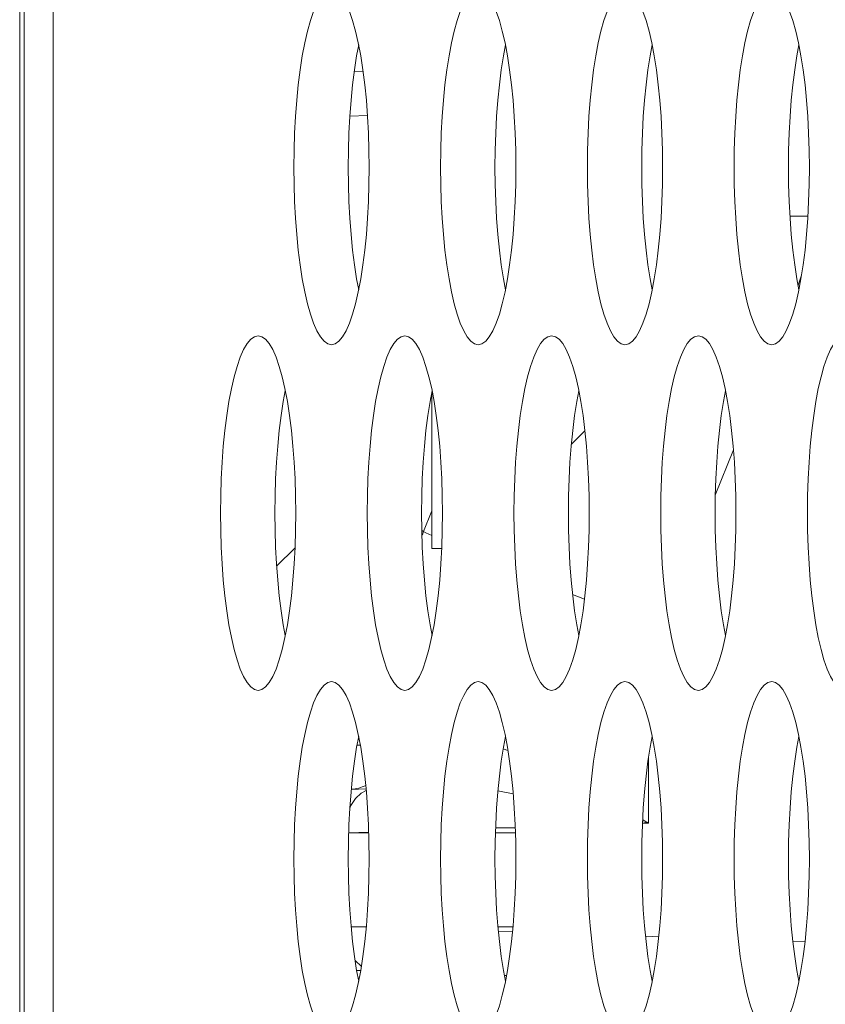
# Model space of a CAD drawing. Extents: x 0 to 184, y 1 to 140.
# Drawn here: x 11 to 12, y 68 to 69 of the extents above; entities that cross this region are included whole.
import ezdxf

# ---------------------------------------------------------------- set-up
doc = ezdxf.new("R2010")
doc.units = 0
doc.header["$MEASUREMENT"] = 0
doc.linetypes.add('DCAD_CONTINUOUS', pattern=[0])
doc.layers.add('00_COMPONENTS', color=7, linetype='DCAD_CONTINUOUS', lineweight=0)

msp = doc.modelspace()

# ---------------------------------------------------------------- linework, layer by layer
at = {"layer": '00_COMPONENTS', "color": 7, "linetype": 'DCAD_CONTINUOUS', "lineweight": 0, "ltscale": 0.004921263649258927}
for p, q in [((11.3421947838452, 79.78176559885685), (11.3421947838452, 62.56402136901428)), ((11.35506240379081, 79.75070437747577), (11.35506240379081, 63.03354318222263)), ((11.3402262783855, 65.54535220966353), (11.3402262783855, 71.45086858877424)), ((11.48881925384613, 68.52092218309676), (11.49277039745364, 68.52106016007356)), ((11.48688108992171, 68.50118177060651), (11.49470540211184, 68.5014550395541)), ((11.69031473787405, 68.45677177970684), (11.68234598073361, 68.45677177970684)), ((11.6859366754875, 68.42613508537069), (11.68750758141917, 68.43057110805405)), ((11.52271995156536, 68.3757089704355), (11.52329728613793, 68.37715230687085)), ((11.52329728613793, 68.30913387509129), (11.52329728613793, 68.37875140440309)), ((11.59129737867497, 68.36138592116329), (11.58523628004953, 68.35532482253785)), ((11.64919568679169, 68.33289536087305), (11.65725922708025, 68.35305421159643)), ((11.519660692695, 68.31677468788357), (11.52329728613793, 68.32586617149482)), ((11.51966013945048, 68.31677330477225), (11.51883471180411, 68.3171815624542)), ((11.46252602553906, 68.30944423112663), (11.45435697573975, 68.30127518132733)), ((11.52768537549288, 68.30913387508735), (11.52329728613793, 68.30913387508735)), ((11.5857940549298, 68.28880618327274), (11.59108721162658, 68.28665686168893)), ((11.49153579793959, 68.22184421651905), (11.49007116314917, 68.22184421651905)), ((11.554959417161, 68.22020724367405), (11.55710555826205, 68.21951971589814)), ((11.61956907359512, 68.2165623535318), (11.61956907359512, 68.18714207769563)), ((11.49406963773817, 68.20243260381856), (11.48751465855747, 68.20220369890133)), ((11.49414291583816, 68.20169258498235), (11.49185954438293, 68.20046374875622)), ((11.55261946420137, 68.20148850443078), (11.55944347423979, 68.20020912918919)), ((11.61956907359512, 68.18714207769563), (11.61685860189614, 68.18704742593737)), ((11.61689638770883, 68.18776793991204), (11.61956907359512, 68.18714207769563)), ((11.61694365846193, 68.18866931629431), (11.61956907359512, 68.18714207769563)), ((11.49524062968333, 68.18288464668584), (11.48636633371645, 68.18288463386693)), ((11.48636783047745, 68.18293282934123), (11.49523147181404, 68.18317952909504)), ((11.56041625327179, 68.18288472170953), (11.55154196208837, 68.18288471293393)), ((11.49416499405602, 68.14120735253387), (11.48744196712328, 68.14120738896698)), ((11.49413882129168, 68.14094304094752), (11.48744974245213, 68.14112886766607)), ((11.55934058627831, 68.1412070122777), (11.55261762694011, 68.14120704658875)), ((11.55912633959683, 68.13904339382061), (11.55281301442196, 68.13923387288135)), ((11.62407906627271, 68.13679239560302), (11.61821010574077, 68.13699734422218)), ((11.68902770379582, 68.13452433920294), (11.68361188592542, 68.13471346373113)), ((11.49170830296672, 68.12174182152002), (11.48988694100273, 68.12180542488419)), ((11.55645487975479, 68.11948082123958), (11.55549698869494, 68.11951427152924))]:
    msp.add_line(p, q, dxfattribs=at)
at = {"layer": '00_COMPONENTS', "color": 7, "linetype": 'DCAD_CONTINUOUS', "lineweight": 0, "ltscale": 0.004921263649258927, "flags": 128}
for points in [[(11.47872936428541, 68.55716556301), (11.47706910183973, 68.55677602081892), (11.47542605269871, 68.55561199544213), (11.47381728924562, 68.55368735949274), (11.47225926854832, 68.55102482495681), (11.47076765183546, 68.54765534006695), (11.46935709448451, 68.54361729710877), (11.46804109842324, 68.5389556770698), (11.46683188179496, 68.53372106677658), (11.46574030144272, 68.52796866376), (11.46477581983052, 68.52175732262857), (11.46394652318116, 68.5151488185679), (11.4632591261022, 68.50820698412339), (11.46271902135764, 68.50099710730618), (11.46233033591919, 68.49358550809278), (11.46209597580483, 68.48603915148773), (11.46201766533481, 68.47842534462185)], [(11.49544106323995, 68.47842534462185), (11.4953627528841, 68.48603914591686), (11.4951283937973, 68.49358548068331), (11.49473971112657, 68.5009970457077), (11.49419961142138, 68.50820688089102), (11.4935122219999, 68.51514867014258), (11.49268293558677, 68.52175713073473), (11.49171846652183, 68.5279684344803), (11.4906269003192, 68.53372081102441), (11.48941769924999, 68.5389554061995), (11.48810171903913, 68.5436170259865), (11.48669117636536, 68.54765508570063), (11.4851995734281, 68.5510246005905), (11.48364156431742, 68.55368717839417), (11.48203280960056, 68.55561186839084), (11.48038976558159, 68.55677595549997), (11.47872936428541, 68.55716556301)], [(11.54390499020063, 68.55716556301), (11.54224472775496, 68.55677602081892), (11.54060167861393, 68.55561199544213), (11.53899291516085, 68.55368735949274), (11.53743489445961, 68.55102482495681), (11.53594327775068, 68.54765534006695), (11.53453272039973, 68.54361729710877), (11.53321672433846, 68.5389556770698), (11.53200750771019, 68.53372106677658), (11.53091592735794, 68.52796866376), (11.52995144574181, 68.52175732262857), (11.52912214909639, 68.5151488185679), (11.52843475201743, 68.50820698412339), (11.52789464727286, 68.50099710730618), (11.52750596183441, 68.49358550809278), (11.52727160172006, 68.48603915148773), (11.52719329125003, 68.47842534462185)], [(11.56061668915517, 68.47842534462185), (11.56053837879932, 68.48603914591686), (11.56030401971253, 68.49358548068331), (11.55991533704179, 68.5009970457077), (11.55937523733661, 68.50820688089102), (11.55868784791513, 68.51514867014258), (11.557858561502, 68.52175713073473), (11.55689409243706, 68.5279684344803), (11.55580252623443, 68.53372081102441), (11.55459332516522, 68.5389554061995), (11.55327734495436, 68.5436170259865), (11.55186680228059, 68.54765508570063), (11.55037519934332, 68.5510246005905), (11.54881719022871, 68.55368717839417), (11.54720843551579, 68.55561186839084), (11.54556539149681, 68.55677595549997), (11.54390499020063, 68.55716556301)], [(11.60908061611586, 68.55716556301), (11.60742035367018, 68.55677602081892), (11.60577730452916, 68.55561199544213), (11.60416854107607, 68.55368735949274), (11.60261052037483, 68.55102482495681), (11.6011189036659, 68.54765534006695), (11.59970834631496, 68.54361729710877), (11.59839235025369, 68.5389556770698), (11.59718313362541, 68.53372106677658), (11.59609155327317, 68.52796866376), (11.59512707165704, 68.52175732262857), (11.59429777501161, 68.5151488185679), (11.59361037793265, 68.50820698412339), (11.59307027318809, 68.50099710730618), (11.59268158774963, 68.49358550809278), (11.59244722763528, 68.48603915148773), (11.59236891716525, 68.47842534462185)], [(11.6257923150704, 68.47842534462185), (11.62571400471455, 68.48603914591686), (11.62547964562775, 68.49358548068331), (11.62509096295702, 68.5009970457077), (11.62455086325183, 68.50820688089102), (11.62386347383035, 68.51514867014258), (11.62303418741722, 68.52175713073473), (11.62206971835228, 68.5279684344803), (11.62097815214965, 68.53372081102441), (11.61976895107651, 68.5389554061995), (11.61845297086958, 68.5436170259865), (11.61704242819581, 68.54765508570063), (11.61555082525855, 68.5510246005905), (11.61399281614393, 68.55368717839417), (11.61238406143101, 68.55561186839084), (11.61074101741204, 68.55677595549997), (11.60908061611586, 68.55716556301)], [(11.67425624203108, 68.55716556301), (11.67259597958541, 68.55677602081892), (11.67095293044438, 68.55561199544213), (11.66934416698736, 68.55368735949274), (11.66778614629006, 68.55102482495681), (11.66629452958113, 68.54765534006695), (11.66488397223018, 68.54361729710877), (11.66356797616891, 68.5389556770698), (11.66235875954064, 68.53372106677658), (11.66126717918839, 68.52796866376), (11.66030269757226, 68.52175732262857), (11.65947340092684, 68.5151488185679), (11.65878600384787, 68.50820698412339), (11.65824589910332, 68.50099710730618), (11.65785721366486, 68.49358550809278), (11.65762285354657, 68.48603915148773), (11.65754454308048, 68.47842534462185)], [(11.69096794098562, 68.47842534462185), (11.69088963062977, 68.48603914591686), (11.69065527153904, 68.49358548068331), (11.69026658887224, 68.5009970457077), (11.68972648916706, 68.50820688089102), (11.68903909974558, 68.51514867014258), (11.68820981333245, 68.52175713073473), (11.68724534426751, 68.5279684344803), (11.68615377806488, 68.53372081102441), (11.68494457699173, 68.5389554061995), (11.68362859678087, 68.5436170259865), (11.68221805411103, 68.54765508570063), (11.68072645117377, 68.5510246005905), (11.67916844205916, 68.55368717839417), (11.67755968734624, 68.55561186839084), (11.67591664332726, 68.55677595549997), (11.67425624203108, 68.55716556301)], [(11.4908034836054, 68.53279024579278), (11.48988853654727, 68.52796866376), (11.48892405493114, 68.52175732262857), (11.48809475828572, 68.5151488185679), (11.48740736120675, 68.50820698412339), (11.48686725646219, 68.50099710730618), (11.48647857102374, 68.49358550809278), (11.48624421090938, 68.48603915148773), (11.48616590043936, 68.47842534462185)], [(11.55597910952063, 68.53279024579278), (11.55506416246249, 68.52796866376), (11.55409968084636, 68.52175732262857), (11.55327038420094, 68.5151488185679), (11.55258298712198, 68.50820698412339), (11.55204288237742, 68.50099710730618), (11.55165419693896, 68.49358550809278), (11.55141983682067, 68.48603915148773), (11.55134152635458, 68.47842534462185)], [(11.62115473543585, 68.53279024579278), (11.62023978837772, 68.52796866376), (11.61927530676159, 68.52175732262857), (11.61844601011617, 68.5151488185679), (11.6177586130372, 68.50820698412339), (11.61721850829264, 68.50099710730618), (11.61682982285025, 68.49358550809278), (11.6165954627359, 68.48603915148773), (11.61651715226587, 68.47842534462185)], [(11.68633036135108, 68.53279024579278), (11.68541541429295, 68.52796866376), (11.68445093267681, 68.52175732262857), (11.68362163602745, 68.5151488185679), (11.68293423895243, 68.50820698412339), (11.68239413420787, 68.50099710730618), (11.68200544876547, 68.49358550809278), (11.68177108865112, 68.48603915148773), (11.68169277818109, 68.47842534462185)], [(11.46201766533481, 68.47842534462185), (11.46209597569066, 68.47081154332291), (11.46233033477745, 68.46326520855648), (11.46271901744819, 68.45585364353602), (11.46325911714944, 68.44864380834876), (11.46394650657091, 68.44170201910113), (11.46477579298405, 68.43509355850505), (11.46574026205293, 68.42888225475949), (11.46683182825555, 68.42312987821536), (11.46804102932476, 68.41789528304422), (11.46935700953562, 68.41323366325327), (11.47076755220546, 68.40919560353916), (11.47225915514666, 68.40582608864928), (11.47381716425734, 68.40316351084562), (11.47542591897026, 68.40123882085287), (11.47706896299317, 68.40007473373981), (11.47872936428541, 68.39968512623372)], [(11.47872936428541, 68.39968512623372), (11.48038962673502, 68.40007466842086), (11.48203267587605, 68.40123869379765), (11.48364143932914, 68.40316332975098), (11.48519946002643, 68.40582586428297), (11.48669107673536, 68.40919534917676), (11.48810163409025, 68.41323339213496), (11.48941763015152, 68.41789501217391), (11.49062684677586, 68.42312962246713), (11.4917184271281, 68.4288820254837), (11.49268290874423, 68.43509336661513), (11.49351220539359, 68.44170187067189), (11.49419960247256, 68.4486437051164), (11.49473970721318, 68.4558535819336), (11.49512839265557, 68.46326518114701), (11.49536275276992, 68.47081153775204), (11.49544106323995, 68.47842534462185)], [(11.48616590043936, 68.47842534462185), (11.48624421079127, 68.47081154332291), (11.48647856988201, 68.46326520855648), (11.48686725255274, 68.45585364353602), (11.48740735225399, 68.44864380834876), (11.48809474167547, 68.44170201910113), (11.4889240280886, 68.43509355850505), (11.48988849715748, 68.42888225475949), (11.49080348006997, 68.42406044345093)], [(11.52719329125003, 68.47842534462185), (11.52727160160194, 68.47081154332291), (11.52750596069268, 68.46326520855648), (11.52789464336341, 68.45585364353602), (11.52843474306466, 68.44864380834876), (11.52912213248614, 68.44170201910113), (11.52995141889927, 68.43509355850505), (11.53091588796815, 68.42888225475949), (11.53200745417078, 68.42312987821536), (11.53321665523998, 68.41789528304422), (11.53453263545085, 68.41323366325327), (11.53594317812068, 68.40919560353916), (11.53743478105794, 68.40582608864928), (11.53899279017256, 68.40316351084562), (11.54060154488548, 68.40123882085287), (11.54224458890445, 68.40007473373981), (11.54390499020063, 68.39968512623372)], [(11.54390499020063, 68.39968512623372), (11.54556525265025, 68.40007466842086), (11.54720830179127, 68.40123869379765), (11.54881706524436, 68.40316332975098), (11.55037508594166, 68.40582586428297), (11.55186670265059, 68.40919534917676), (11.55327726000547, 68.41323339213496), (11.5545932560628, 68.41789501217391), (11.55580247269108, 68.42312962246713), (11.55689405304332, 68.4288820254837), (11.55785853465946, 68.43509336661513), (11.55868783130881, 68.44170187067189), (11.55937522838778, 68.4486437051164), (11.5599153331284, 68.4558535819336), (11.56030401857079, 68.46326518114701), (11.56053837868515, 68.47081153775204), (11.56061668915517, 68.47842534462185)], [(11.55134152635458, 68.47842534462185), (11.5514198367065, 68.47081154332291), (11.55165419579723, 68.46326520855648), (11.55204287846403, 68.45585364353602), (11.55258297816921, 68.44864380834876), (11.55327036759069, 68.44170201910113), (11.55409965400382, 68.43509355850505), (11.55506412306877, 68.42888225475949), (11.55597910598519, 68.42406044345093)], [(11.59236891716525, 68.47842534462185), (11.59244722751717, 68.47081154332291), (11.5926815866079, 68.46326520855648), (11.59307026927864, 68.45585364353602), (11.59361036897989, 68.44864380834876), (11.59429775840137, 68.44170201910113), (11.59512704481449, 68.43509355850505), (11.59609151388337, 68.42888225475949), (11.59718308008206, 68.42312987821536), (11.59839228115521, 68.41789528304422), (11.59970826136607, 68.41323366325327), (11.60111880403591, 68.40919560353916), (11.60261040697317, 68.40582608864928), (11.60416841608778, 68.40316351084562), (11.6057771708007, 68.40123882085287), (11.60742021481968, 68.40007473373981), (11.60908061611586, 68.39968512623372)], [(11.60908061611586, 68.39968512623372), (11.61074087856154, 68.40007466842086), (11.6123839277065, 68.40123869379765), (11.61399269115958, 68.40316332975098), (11.61555071185689, 68.40582586428297), (11.61704232856581, 68.40919534917676), (11.6184528859207, 68.41323339213496), (11.61976888197803, 68.41789501217391), (11.6209780986063, 68.42312962246713), (11.62206967895855, 68.4288820254837), (11.62303416057468, 68.43509336661513), (11.62386345722404, 68.44170187067189), (11.62455085429907, 68.4486437051164), (11.62509095904363, 68.4558535819336), (11.62547964448602, 68.46326518114701), (11.62571400460038, 68.47081153775204), (11.6257923150704, 68.47842534462185)], [(11.61651715226587, 68.47842534462185), (11.61659546262172, 68.47081154332291), (11.61682982171245, 68.46326520855648), (11.61721850437925, 68.45585364353602), (11.61775860408444, 68.44864380834876), (11.61844599350592, 68.44170201910113), (11.61927527991905, 68.43509355850505), (11.62023974898399, 68.42888225475949), (11.62115473190042, 68.42406044345093)], [(11.65754454308048, 68.47842534462185), (11.65762285343239, 68.47081154332291), (11.65785721252313, 68.46326520855648), (11.65824589518993, 68.45585364353602), (11.65878599489511, 68.44864380834876), (11.65947338431659, 68.44170201910113), (11.66030267072972, 68.43509355850505), (11.6612671397986, 68.42888225475949), (11.66235870599729, 68.42312987821536), (11.66356790707044, 68.41789528304422), (11.6648838872813, 68.41323366325327), (11.66629442995113, 68.40919560353916), (11.66778603288839, 68.40582608864928), (11.66934404200301, 68.40316351084562), (11.67095279671593, 68.40123882085287), (11.67259584073491, 68.40007473373981), (11.67425624203108, 68.39968512623372)], [(11.67425624203108, 68.39968512623372), (11.67591650447676, 68.40007466842086), (11.67755955361778, 68.40123869379765), (11.67916831707481, 68.40316332975098), (11.68072633777211, 68.40582586428297), (11.68221795448103, 68.40919534917676), (11.68362851183592, 68.41323339213496), (11.68494450789325, 68.41789501217391), (11.68615372452153, 68.42312962246713), (11.68724530487377, 68.4288820254837), (11.68820978648991, 68.43509336661513), (11.68903908313533, 68.44170187067189), (11.68972648021429, 68.4486437051164), (11.69026658495885, 68.4558535819336), (11.69065527040124, 68.46326518114701), (11.6908896305156, 68.47081153775204), (11.69096794098562, 68.47842534462185)], [(11.68169277818109, 68.47842534462185), (11.68177108853695, 68.47081154332291), (11.68200544762374, 68.46326520855648), (11.68239413029448, 68.45585364353602), (11.68293422999966, 68.44864380834876), (11.68362161942114, 68.44170201910113), (11.68445090583427, 68.43509355850505), (11.68541537489921, 68.42888225475949), (11.68633035781564, 68.42406044345093)], [(11.44614155132976, 68.40362213715312), (11.44448128888409, 68.40323259496203), (11.44283823973912, 68.40206856958525), (11.44122947628604, 68.40014393363586), (11.43967145558874, 68.39748139909993), (11.43817983887981, 68.39411191421009), (11.43676928152493, 68.39007387125189), (11.4354532854676, 68.38541225121291), (11.43424406883932, 68.38017764091971), (11.43315248848708, 68.37442523790313), (11.43218800687094, 68.3682138967717), (11.43135871022158, 68.36160539271101), (11.43067131314262, 68.35466355826651), (11.430131208402, 68.3474536814493), (11.42974252295961, 68.3400420822359), (11.42950816284525, 68.33249572563086), (11.42942985237523, 68.32488191876499)], [(11.46285325028037, 68.32488191876499), (11.46277493992845, 68.33249572005998), (11.46254058083772, 68.34004205482643), (11.46215189816699, 68.34745361985082), (11.46161179846574, 68.35466345503414), (11.46092440904426, 68.3616052442857), (11.46009512263113, 68.36821370487785), (11.45913065356225, 68.37442500862342), (11.45803908735962, 68.38017738516754), (11.45682988629041, 68.38541198034264), (11.45551390607955, 68.39007360012963), (11.45410336340971, 68.39411165984374), (11.45261176047245, 68.39748117473361), (11.45105375135784, 68.4001437525373), (11.44944499664492, 68.40206844253397), (11.44780195262594, 68.40323252964309), (11.44614155132976, 68.40362213715312)], [(11.51131717724499, 68.40362213715312), (11.50965691479537, 68.40323259496203), (11.50801386565435, 68.40206856958525), (11.50640510220126, 68.40014393363586), (11.50484708150396, 68.39748139909993), (11.50335546479504, 68.39411191421009), (11.50194490744015, 68.39007387125189), (11.50062891138282, 68.38541225121291), (11.49941969475454, 68.38017764091971), (11.4983281144023, 68.37442523790313), (11.49736363278617, 68.3682138967717), (11.49653433613681, 68.36160539271101), (11.49584693905784, 68.35466355826651), (11.49530683431722, 68.3474536814493), (11.49491814887483, 68.3400420822359), (11.49468378876047, 68.33249572563086), (11.49460547829045, 68.32488191876499)], [(11.52802887619559, 68.32488191876499), (11.52795056583974, 68.33249572005998), (11.52771620675295, 68.34004205482643), (11.52732752408221, 68.34745361985082), (11.52678742438096, 68.35466345503414), (11.52610003495948, 68.3616052442857), (11.52527074854635, 68.36821370487785), (11.52430627947748, 68.37442500862342), (11.52321471327485, 68.38017738516754), (11.52200551220564, 68.38541198034264), (11.52068953199478, 68.39007360012963), (11.51927898932494, 68.39411165984374), (11.51778738638768, 68.39748117473361), (11.51622937727307, 68.4001437525373), (11.51462062256014, 68.40206844253397), (11.51297757853723, 68.40323252964309), (11.51131717724499, 68.40362213715312)], [(11.57649280316022, 68.40362213715312), (11.5748325407106, 68.40323259496203), (11.57318949156958, 68.40206856958525), (11.57158072811649, 68.40014393363586), (11.57002270741919, 68.39748139909993), (11.56853109071026, 68.39411191421009), (11.56712053335538, 68.39007387125189), (11.56580453729411, 68.38541225121291), (11.56459532066977, 68.38017764091971), (11.56350374031753, 68.37442523790313), (11.56253925870139, 68.3682138967717), (11.56170996205203, 68.36160539271101), (11.56102256497307, 68.35466355826651), (11.56048246023245, 68.3474536814493), (11.56009377479005, 68.3400420822359), (11.5598594146757, 68.33249572563086), (11.55978110420568, 68.32488191876499)], [(11.59320450211082, 68.32488191876499), (11.59312619175497, 68.33249572005998), (11.59289183266817, 68.34004205482643), (11.59250314999743, 68.34745361985082), (11.59196305029619, 68.35466345503414), (11.59127566087471, 68.3616052442857), (11.59044637446158, 68.36821370487785), (11.5894819053927, 68.37442500862342), (11.58839033919007, 68.38017738516754), (11.58718113812086, 68.38541198034264), (11.58586515791, 68.39007360012963), (11.58445461524017, 68.39411165984374), (11.58296301229897, 68.39748117473361), (11.58140500318829, 68.4001437525373), (11.57979624847537, 68.40206844253397), (11.57815320445246, 68.40323252964309), (11.57649280316022, 68.40362213715312)], [(11.64166842907544, 68.40362213715312), (11.64000816662582, 68.40323259496203), (11.6383651174848, 68.40206856958525), (11.63675635403171, 68.40014393363586), (11.63519833333442, 68.39748139909993), (11.63370671662155, 68.39411191421009), (11.6322961592706, 68.39007387125189), (11.63098016320933, 68.38541225121291), (11.62977094658499, 68.38017764091971), (11.62867936623275, 68.37442523790313), (11.62771488461662, 68.3682138967717), (11.62688558796726, 68.36160539271101), (11.62619819088829, 68.35466355826651), (11.62565808614767, 68.3474536814493), (11.62526940070528, 68.3400420822359), (11.62503504059092, 68.33249572563086), (11.6249567301209, 68.32488191876499)], [(11.65838012802604, 68.32488191876499), (11.65830181767019, 68.33249572005998), (11.65806745858339, 68.34004205482643), (11.65767877591266, 68.34745361985082), (11.65713867621141, 68.35466345503414), (11.65645128678993, 68.3616052442857), (11.65562200037287, 68.36821370487785), (11.65465753130792, 68.37442500862342), (11.6535659651053, 68.38017738516754), (11.65235676403609, 68.38541198034264), (11.65104078382523, 68.39007360012963), (11.64963024115539, 68.39411165984374), (11.64813863821419, 68.39748117473361), (11.64658062910351, 68.4001437525373), (11.64497187438666, 68.40206844253397), (11.64332883036768, 68.40323252964309), (11.64166842907544, 68.40362213715312)], [(11.70684405499066, 68.40362213715312), (11.70518379254105, 68.40323259496203), (11.70354074340002, 68.40206856958525), (11.70193197994694, 68.40014393363586), (11.70037395924964, 68.39748139909993), (11.69888234253678, 68.39411191421009), (11.69747178518583, 68.39007387125189), (11.69615578912456, 68.38541225121291), (11.69494657250022, 68.38017764091971), (11.69385499214797, 68.37442523790313), (11.69289051053184, 68.3682138967717), (11.69206121388248, 68.36160539271101), (11.69137381680352, 68.35466355826651), (11.6908337120629, 68.3474536814493), (11.6904450266205, 68.3400420822359), (11.69021066650615, 68.33249572563086), (11.69013235603613, 68.32488191876499)], [(11.45821567064976, 68.37924681993591), (11.45730072359163, 68.37442523790313), (11.45633624197549, 68.3682138967717), (11.45550694532614, 68.36160539271101), (11.45481954824717, 68.35466355826651), (11.45427944350655, 68.3474536814493), (11.45389075806416, 68.3400420822359), (11.4536563979498, 68.33249572563086), (11.45357808747978, 68.32488191876499)], [(11.52339129656498, 68.37924681993591), (11.52247634950685, 68.37442523790313), (11.52151186789072, 68.3682138967717), (11.52068257124136, 68.36160539271101), (11.51999517416239, 68.35466355826651), (11.51945506942177, 68.3474536814493), (11.51906638397938, 68.3400420822359), (11.51883202386503, 68.33249572563086), (11.518753713395, 68.32488191876499)], [(11.58856692247627, 68.37924681993591), (11.58765197542208, 68.37442523790313), (11.58668749380594, 68.3682138967717), (11.58585819715659, 68.36160539271101), (11.58517080007762, 68.35466355826651), (11.584630695337, 68.3474536814493), (11.58424200989461, 68.3400420822359), (11.58400764978025, 68.33249572563086), (11.58392933931023, 68.32488191876499)], [(11.6537425483915, 68.37924681993591), (11.6528276013373, 68.37442523790313), (11.65186311972117, 68.3682138967717), (11.65103382307181, 68.36160539271101), (11.65034642599284, 68.35466355826651), (11.64980632125222, 68.3474536814493), (11.64941763580983, 68.3400420822359), (11.64918327569548, 68.33249572563086), (11.64910496522545, 68.32488191876499)], [(11.42942985237523, 68.32488191876499), (11.42950816273108, 68.31726811746603), (11.42974252181787, 68.3097217826996), (11.43013120448861, 68.30231021767914), (11.43067130419379, 68.29510038249188), (11.43135869361527, 68.28815859324425), (11.4321879800284, 68.28155013264816), (11.43315244909334, 68.2753388289026), (11.43424401529597, 68.26958645235848), (11.43545321636912, 68.26435185718734), (11.43676919657604, 68.25969023739638), (11.43817973924981, 68.2556521776823), (11.43967134218708, 68.2522826627924), (11.44122935130169, 68.24962008498873), (11.44283810601461, 68.24769539499599), (11.44448115003359, 68.24653130788293), (11.44614155132976, 68.24614170037684)], [(11.44614155132976, 68.24614170037684), (11.44780181377544, 68.24653124256399), (11.44944486291647, 68.24769526794077), (11.45105362636955, 68.2496199038941), (11.45261164707079, 68.25228243842609), (11.45410326377972, 68.25565192331989), (11.45551382113067, 68.25968996627807), (11.45682981719193, 68.26435158631703), (11.45803903382021, 68.26958619661026), (11.45913061417246, 68.27533859962683), (11.46009509578859, 68.28154994075827), (11.46092439243401, 68.28815844481501), (11.46161178951298, 68.29510027925951), (11.46215189425753, 68.30231015607673), (11.46254057969599, 68.30972175529013), (11.46277493981034, 68.31726811189517), (11.46285325028037, 68.32488191876499)], [(11.45357808747978, 68.32488191876499), (11.45365639783563, 68.31726811746603), (11.45389075692242, 68.3097217826996), (11.45427943959316, 68.30231021767914), (11.45481953929835, 68.29510038249188), (11.45550692871982, 68.28815859324425), (11.45633621513296, 68.28155013264816), (11.45730068419789, 68.2753388289026), (11.45821566711432, 68.27051701759406)], [(11.49460547829045, 68.32488191876499), (11.4946837886463, 68.31726811746603), (11.4949181477331, 68.3097217826996), (11.49530683040383, 68.30231021767914), (11.49584693010902, 68.29510038249188), (11.49653431953049, 68.28815859324425), (11.49736360594363, 68.28155013264816), (11.49832807500857, 68.2753388289026), (11.49941964121119, 68.26958645235848), (11.5006288422804, 68.26435185718734), (11.50194482249127, 68.25969023739638), (11.50335536516504, 68.2556521776823), (11.5048469681023, 68.2522826627924), (11.50640497721298, 68.24962008498873), (11.50801373192984, 68.24769539499599), (11.50965677594881, 68.24653130788293), (11.51131717724499, 68.24614170037684)], [(11.51131717724499, 68.24614170037684), (11.51297743969067, 68.24653124256399), (11.51462048883169, 68.24769526794077), (11.51622925228478, 68.2496199038941), (11.51778727298208, 68.25228243842609), (11.51927888969494, 68.25565192331989), (11.52068944704589, 68.25968996627807), (11.52200544310716, 68.26435158631703), (11.52321465973544, 68.26958619661026), (11.52430624008768, 68.27533859962683), (11.52527072170381, 68.28154994075827), (11.52610001834923, 68.28815844481501), (11.5267874154282, 68.29510027925951), (11.52732752017276, 68.30231015607673), (11.52771620561121, 68.30972175529013), (11.52795056572557, 68.31726811189517), (11.52802887619559, 68.32488191876499)], [(11.518753713395, 68.32488191876499), (11.51883202375085, 68.31726811746603), (11.51906638283765, 68.3097217826996), (11.51945506550839, 68.30231021767914), (11.51999516520963, 68.29510038249188), (11.52068255463111, 68.28815859324425), (11.52151184104818, 68.28155013264816), (11.52247631011312, 68.2753388289026), (11.52339129302955, 68.27051701759406)], [(11.55978110420568, 68.32488191876499), (11.55985941456153, 68.31726811746603), (11.56009377364832, 68.3097217826996), (11.56048245631906, 68.30231021767914), (11.56102255602424, 68.29510038249188), (11.56170994544572, 68.28815859324425), (11.56253923185885, 68.28155013264816), (11.56350370092379, 68.2753388289026), (11.56459526712642, 68.26958645235848), (11.56580446819563, 68.26435185718734), (11.56712044840649, 68.25969023739638), (11.56853099108026, 68.2556521776823), (11.57002259401753, 68.2522826627924), (11.5715806031282, 68.24962008498873), (11.57318935784506, 68.24769539499599), (11.57483240186403, 68.24653130788293), (11.57649280316022, 68.24614170037684)], [(11.57649280316022, 68.24614170037684), (11.57815306560589, 68.24653124256399), (11.57979611474692, 68.24769526794077), (11.5814048782, 68.2496199038941), (11.5829628988973, 68.25228243842609), (11.58445451561017, 68.25565192331989), (11.58586507296112, 68.25968996627807), (11.58718106902239, 68.26435158631703), (11.58839028565066, 68.26958619661026), (11.58948186599897, 68.27533859962683), (11.5904463476151, 68.28154994075827), (11.59127564426446, 68.28815844481501), (11.59196304134342, 68.29510027925951), (11.59250314608798, 68.30231015607673), (11.59289183152644, 68.30972175529013), (11.59312619164079, 68.31726811189517), (11.59320450211082, 68.32488191876499)], [(11.58392933931023, 68.32488191876499), (11.58400764966608, 68.31726811746603), (11.58424200875287, 68.3097217826996), (11.58463069142361, 68.30231021767914), (11.58517079112486, 68.29510038249188), (11.58585818054634, 68.28815859324425), (11.5866874669634, 68.28155013264816), (11.58765193602835, 68.2753388289026), (11.58856691894477, 68.27051701759406)], [(11.6249567301209, 68.32488191876499), (11.62503504047675, 68.31726811746603), (11.62526939956355, 68.3097217826996), (11.62565808223428, 68.30231021767914), (11.62619818193553, 68.29510038249188), (11.62688557135701, 68.28815859324425), (11.62771485777408, 68.28155013264816), (11.62867932683902, 68.2753388289026), (11.62977089304164, 68.26958645235848), (11.63098009411085, 68.26435185718734), (11.63229607432172, 68.25969023739638), (11.63370661699155, 68.2556521776823), (11.63519821993275, 68.2522826627924), (11.63675622904343, 68.24962008498873), (11.63836498376029, 68.24769539499599), (11.64000802777926, 68.24653130788293), (11.64166842907544, 68.24614170037684)], [(11.64166842907544, 68.24614170037684), (11.64332869152112, 68.24653124256399), (11.64497174066214, 68.24769526794077), (11.64658050411523, 68.2496199038941), (11.64813852481253, 68.25228243842609), (11.64963014152539, 68.25565192331989), (11.65104069887634, 68.25968996627807), (11.65235669493761, 68.26435158631703), (11.65356591156195, 68.26958619661026), (11.65465749191419, 68.27533859962683), (11.65562197353032, 68.28154994075827), (11.65645127017968, 68.28815844481501), (11.65713866725865, 68.29510027925951), (11.65767877199927, 68.30231015607673), (11.65806745744166, 68.30972175529013), (11.65830181755602, 68.31726811189517), (11.65838012802604, 68.32488191876499)], [(11.64910496522545, 68.32488191876499), (11.6491832755813, 68.31726811746603), (11.6494176346681, 68.3097217826996), (11.64980631733883, 68.30231021767914), (11.65034641704008, 68.29510038249188), (11.65103380646156, 68.28815859324425), (11.65186309287863, 68.28155013264816), (11.65282756194357, 68.2753388289026), (11.65374254486, 68.27051701759406)], [(11.69013235603613, 68.32488191876499), (11.69021066639197, 68.31726811746603), (11.69044502547877, 68.3097217826996), (11.69083370814951, 68.30231021767914), (11.69137380785075, 68.29510038249188), (11.69206119727223, 68.28815859324425), (11.6928904836893, 68.28155013264816), (11.69385495275424, 68.2753388289026), (11.69494651895687, 68.26958645235848), (11.69615572002608, 68.26435185718734), (11.69747170023694, 68.25969023739638), (11.69888224290678, 68.2556521776823), (11.70037384584798, 68.2522826627924), (11.70193185495865, 68.24962008498873), (11.70354060967551, 68.24769539499599), (11.70518365369448, 68.24653130788293), (11.70684405499066, 68.24614170037684)], [(11.51966013945048, 68.31677330477225), (11.52065154081578, 68.31614678465377), (11.52329728613793, 68.31489688676962)], [(11.47872936428541, 68.25007871129624), (11.47706910183973, 68.24968916910515), (11.47542605269871, 68.24852514372837), (11.47381728924562, 68.24660050777898), (11.47225926854832, 68.24393797324306), (11.47076765183546, 68.2405684883532), (11.46935709448451, 68.23653044539502), (11.46804109842324, 68.23186882535605), (11.46683188179496, 68.22663421506283), (11.46574030144272, 68.22088181204624), (11.46477581983052, 68.21467047091483), (11.46394652318116, 68.20806196685415), (11.4632591261022, 68.20112013240963), (11.46271902135764, 68.19391025559241), (11.46233033591919, 68.18649865637903), (11.46209597580483, 68.17895229977398), (11.46201766533481, 68.1713384929081)], [(11.49544106323995, 68.1713384929081), (11.4953627528841, 68.17895229420311), (11.4951283937973, 68.18649862896956), (11.49473971112657, 68.19391019399396), (11.49419961142138, 68.20112002917726), (11.4935122219999, 68.20806181842882), (11.49268293558677, 68.21467027902098), (11.49171846652183, 68.22088158276655), (11.4906269003192, 68.22663395931066), (11.48941769924999, 68.23186855448576), (11.48810171903913, 68.23653017427276), (11.48669117636536, 68.24056823398686), (11.4851995734281, 68.24393774887675), (11.48364156431742, 68.24660032668042), (11.48203280960056, 68.24852501667709), (11.48038976558159, 68.24968910378621), (11.47872936428541, 68.25007871129624)], [(11.54390499020063, 68.25007871129624), (11.54224472775496, 68.24968916910515), (11.54060167861393, 68.24852514372837), (11.53899291516085, 68.24660050777898), (11.53743489445961, 68.24393797324306), (11.53594327775068, 68.2405684883532), (11.53453272039973, 68.23653044539502), (11.53321672433846, 68.23186882535605), (11.53200750771019, 68.22663421506283), (11.53091592735794, 68.22088181204624), (11.52995144574181, 68.21467047091483), (11.52912214909639, 68.20806196685415), (11.52843475201743, 68.20112013240963), (11.52789464727286, 68.19391025559241), (11.52750596183441, 68.18649865637903), (11.52727160172006, 68.17895229977398), (11.52719329125003, 68.1713384929081)], [(11.56061668915517, 68.1713384929081), (11.56053837879932, 68.17895229420311), (11.56030401971253, 68.18649862896956), (11.55991533704179, 68.19391019399396), (11.55937523733661, 68.20112002917726), (11.55868784791513, 68.20806181842882), (11.557858561502, 68.21467027902098), (11.55689409243706, 68.22088158276655), (11.55580252623443, 68.22663395931066), (11.55459332516522, 68.23186855448576), (11.55327734495436, 68.23653017427276), (11.55186680228059, 68.24056823398686), (11.55037519934332, 68.24393774887675), (11.54881719022871, 68.24660032668042), (11.54720843551579, 68.24852501667709), (11.54556539149681, 68.24968910378621), (11.54390499020063, 68.25007871129624)], [(11.60908061611586, 68.25007871129624), (11.60742035367018, 68.24968916910515), (11.60577730452916, 68.24852514372837), (11.60416854107607, 68.24660050777898), (11.60261052037483, 68.24393797324306), (11.6011189036659, 68.2405684883532), (11.59970834631496, 68.23653044539502), (11.59839235025369, 68.23186882535605), (11.59718313362541, 68.22663421506283), (11.59609155327317, 68.22088181204624), (11.59512707165704, 68.21467047091483), (11.59429777501161, 68.20806196685415), (11.59361037793265, 68.20112013240963), (11.59307027318809, 68.19391025559241), (11.59268158774963, 68.18649865637903), (11.59244722763528, 68.17895229977398), (11.59236891716525, 68.1713384929081)], [(11.6257923150704, 68.1713384929081), (11.62571400471455, 68.17895229420311), (11.62547964562775, 68.18649862896956), (11.62509096295702, 68.19391019399396), (11.62455086325183, 68.20112002917726), (11.62386347383035, 68.20806181842882), (11.62303418741722, 68.21467027902098), (11.62206971835228, 68.22088158276655), (11.62097815214965, 68.22663395931066), (11.61976895107651, 68.23186855448576), (11.61845297086958, 68.23653017427276), (11.61704242819581, 68.24056823398686), (11.61555082525855, 68.24393774887675), (11.61399281614393, 68.24660032668042), (11.61238406143101, 68.24852501667709), (11.61074101741204, 68.24968910378621), (11.60908061611586, 68.25007871129624)], [(11.67425624203108, 68.25007871129624), (11.67259597958541, 68.24968916910515), (11.67095293044438, 68.24852514372837), (11.66934416698736, 68.24660050777898), (11.66778614629006, 68.24393797324306), (11.66629452958113, 68.2405684883532), (11.66488397223018, 68.23653044539502), (11.66356797616891, 68.23186882535605), (11.66235875954064, 68.22663421506283), (11.66126717918839, 68.22088181204624), (11.66030269757226, 68.21467047091483), (11.65947340092684, 68.20806196685415), (11.65878600384787, 68.20112013240963), (11.65824589910332, 68.19391025559241), (11.65785721366486, 68.18649865637903), (11.65762285354657, 68.17895229977398), (11.65754454308048, 68.1713384929081)], [(11.69096794098562, 68.1713384929081), (11.69088963062977, 68.17895229420311), (11.69065527153904, 68.18649862896956), (11.69026658887224, 68.19391019399396), (11.68972648916706, 68.20112002917726), (11.68903909974558, 68.20806181842882), (11.68820981333245, 68.21467027902098), (11.68724534426751, 68.22088158276655), (11.68615377806488, 68.22663395931066), (11.68494457699173, 68.23186855448576), (11.68362859678087, 68.23653017427276), (11.68221805411103, 68.24056823398686), (11.68072645117377, 68.24393774887675), (11.67916844205916, 68.24660032668042), (11.67755968734624, 68.24852501667709), (11.67591664332726, 68.24968910378621), (11.67425624203108, 68.25007871129624)], [(11.4908034836054, 68.22570339407903), (11.48988853654727, 68.22088181204624), (11.48892405493114, 68.21467047091483), (11.48809475828572, 68.20806196685415), (11.48740736120675, 68.20112013240963), (11.48686725646219, 68.19391025559241), (11.48647857102374, 68.18649865637903), (11.48624421090938, 68.17895229977398), (11.48616590043936, 68.1713384929081)], [(11.55597910952063, 68.22570339407903), (11.55506416246249, 68.22088181204624), (11.55409968084636, 68.21467047091483), (11.55327038420094, 68.20806196685415), (11.55258298712198, 68.20112013240963), (11.55204288237742, 68.19391025559241), (11.55165419693896, 68.18649865637903), (11.55141983682067, 68.17895229977398), (11.55134152635458, 68.1713384929081)], [(11.62115473543585, 68.22570339407903), (11.62023978837772, 68.22088181204624), (11.61927530676159, 68.21467047091483), (11.61844601011617, 68.20806196685415), (11.6177586130372, 68.20112013240963), (11.61721850829264, 68.19391025559241), (11.61682982285025, 68.18649865637903), (11.6165954627359, 68.17895229977398), (11.61651715226587, 68.1713384929081)], [(11.68633036135108, 68.22570339407903), (11.68541541429295, 68.22088181204624), (11.68445093267681, 68.21467047091483), (11.68362163602745, 68.20806196685415), (11.68293423895243, 68.20112013240963), (11.68239413420787, 68.19391025559241), (11.68200544876547, 68.18649865637903), (11.68177108865112, 68.17895229977398), (11.68169277818109, 68.1713384929081)], [(11.49185954438293, 68.20046374875622), (11.48936692989183, 68.19809824487525), (11.48731051566727, 68.19499320927264), (11.48686780619884, 68.19391759403116)], [(11.55161143083502, 68.18512159501854), (11.55305119041722, 68.18509952861959), (11.5580907855084, 68.18508011571481), (11.5603468908323, 68.18511818390567)], [(11.46201766533481, 68.1713384929081), (11.46209597569066, 68.16372469160916), (11.46233033477745, 68.15617835684272), (11.46271901744819, 68.14876679182225), (11.46325911714944, 68.14155695663501), (11.46394650657091, 68.13461516738738), (11.46477579298405, 68.1280067067913), (11.46574026205293, 68.12179540304572), (11.46683182825555, 68.1160430265016), (11.46804102932476, 68.11080843133044), (11.46935700953562, 68.10614681153952), (11.47076755220546, 68.10210875182541), (11.47225915514666, 68.09873923693553), (11.47381716425734, 68.09607665913184), (11.47542591897026, 68.0941519691391), (11.47706896299317, 68.09298788202605), (11.47872936428541, 68.09259827451996)], [(11.47872936428541, 68.09259827451996), (11.48038962673502, 68.09298781670711), (11.48203267587605, 68.09415184208389), (11.48364143932914, 68.09607647803722), (11.48519946002643, 68.09873901256921), (11.48669107673536, 68.102108497463), (11.48810163409025, 68.1061465404212), (11.48941763015152, 68.11080816046017), (11.49062684677586, 68.11604277075338), (11.4917184271281, 68.12179517376995), (11.49268290874423, 68.12800651490137), (11.49351220539359, 68.13461501895813), (11.49419960247256, 68.14155685340265), (11.49473970721318, 68.14876673021985), (11.49512839265557, 68.15617832943325), (11.49536275276992, 68.1637246860383), (11.49544106323995, 68.1713384929081)], [(11.48616590043936, 68.1713384929081), (11.48624421079127, 68.16372469160916), (11.48647856988201, 68.15617835684272), (11.48686725255274, 68.14876679182225), (11.48740735225399, 68.14155695663501), (11.48809474167547, 68.13461516738738), (11.4889240280886, 68.1280067067913), (11.48988849715748, 68.12179540304572), (11.49080348006997, 68.11697359173718)], [(11.52719329125003, 68.1713384929081), (11.52727160160194, 68.16372469160916), (11.52750596069268, 68.15617835684272), (11.52789464336341, 68.14876679182225), (11.52843474306466, 68.14155695663501), (11.52912213248614, 68.13461516738738), (11.52995141889927, 68.1280067067913), (11.53091588796815, 68.12179540304572), (11.53200745417078, 68.1160430265016), (11.53321665523998, 68.11080843133044), (11.53453263545085, 68.10614681153952), (11.53594317812068, 68.10210875182541), (11.53743478105794, 68.09873923693553), (11.53899279017256, 68.09607665913184), (11.54060154488548, 68.0941519691391), (11.54224458890445, 68.09298788202605), (11.54390499020063, 68.09259827451996)], [(11.54390499020063, 68.09259827451996), (11.54556525265025, 68.09298781670711), (11.54720830179127, 68.09415184208389), (11.54881706524436, 68.09607647803722), (11.55037508594166, 68.09873901256921), (11.55186670265059, 68.102108497463), (11.55327726000547, 68.1061465404212), (11.5545932560628, 68.11080816046017), (11.55580247269108, 68.11604277075338), (11.55689405304332, 68.12179517376995), (11.55785853465946, 68.12800651490137), (11.55868783130881, 68.13461501895813), (11.55937522838778, 68.14155685340265), (11.5599153331284, 68.14876673021985), (11.56030401857079, 68.15617832943325), (11.56053837868515, 68.1637246860383), (11.56061668915517, 68.1713384929081)], [(11.55134152635458, 68.1713384929081), (11.5514198367065, 68.16372469160916), (11.55165419579723, 68.15617835684272), (11.55204287846403, 68.14876679182225), (11.55258297816921, 68.14155695663501), (11.55327036759069, 68.13461516738738), (11.55409965400382, 68.1280067067913), (11.55506412306877, 68.12179540304572), (11.55597910598519, 68.11697359173718)], [(11.59236891716525, 68.1713384929081), (11.59244722751717, 68.16372469160916), (11.5926815866079, 68.15617835684272), (11.59307026927864, 68.14876679182225), (11.59361036897989, 68.14155695663501), (11.59429775840137, 68.13461516738738), (11.59512704481449, 68.1280067067913), (11.59609151388337, 68.12179540304572), (11.59718308008206, 68.1160430265016), (11.59839228115521, 68.11080843133044), (11.59970826136607, 68.10614681153952), (11.60111880403591, 68.10210875182541), (11.60261040697317, 68.09873923693553), (11.60416841608778, 68.09607665913184), (11.6057771708007, 68.0941519691391), (11.60742021481968, 68.09298788202605), (11.60908061611586, 68.09259827451996)], [(11.60908061611586, 68.09259827451996), (11.61074087856154, 68.09298781670711), (11.6123839277065, 68.09415184208389), (11.61399269115958, 68.09607647803722), (11.61555071185689, 68.09873901256921), (11.61704232856581, 68.102108497463), (11.6184528859207, 68.1061465404212), (11.61976888197803, 68.11080816046017), (11.6209780986063, 68.11604277075338), (11.62206967895855, 68.12179517376995), (11.62303416057468, 68.12800651490137), (11.62386345722404, 68.13461501895813), (11.62455085429907, 68.14155685340265), (11.62509095904363, 68.14876673021985), (11.62547964448602, 68.15617832943325), (11.62571400460038, 68.1637246860383), (11.6257923150704, 68.1713384929081)], [(11.61651715226587, 68.1713384929081), (11.61659546262172, 68.16372469160916), (11.61682982171245, 68.15617835684272), (11.61721850437925, 68.14876679182225), (11.61775860408444, 68.14155695663501), (11.61844599350592, 68.13461516738738), (11.61927527991905, 68.1280067067913), (11.62023974898399, 68.12179540304572), (11.62115473190042, 68.11697359173718)], [(11.65754454308048, 68.1713384929081), (11.65762285343239, 68.16372469160916), (11.65785721252313, 68.15617835684272), (11.65824589518993, 68.14876679182225), (11.65878599489511, 68.14155695663501), (11.65947338431659, 68.13461516738738), (11.66030267072972, 68.1280067067913), (11.6612671397986, 68.12179540304572), (11.66235870599729, 68.1160430265016), (11.66356790707044, 68.11080843133044), (11.6648838872813, 68.10614681153952), (11.66629442995113, 68.10210875182541), (11.66778603288839, 68.09873923693553), (11.66934404200301, 68.09607665913184), (11.67095279671593, 68.0941519691391), (11.67259584073491, 68.09298788202605), (11.67425624203108, 68.09259827451996)], [(11.67425624203108, 68.09259827451996), (11.67591650447676, 68.09298781670711), (11.67755955361778, 68.09415184208389), (11.67916831707481, 68.09607647803722), (11.68072633777211, 68.09873901256921), (11.68221795448103, 68.102108497463), (11.68362851183592, 68.1061465404212), (11.68494450789325, 68.11080816046017), (11.68615372452153, 68.11604277075338), (11.68724530487377, 68.12179517376995), (11.68820978648991, 68.12800651490137), (11.68903908313533, 68.13461501895813), (11.68972648021429, 68.14155685340265), (11.69026658495885, 68.14876673021985), (11.69065527040124, 68.15617832943325), (11.6908896305156, 68.1637246860383), (11.69096794098562, 68.1713384929081)], [(11.68169277818109, 68.1713384929081), (11.68177108853695, 68.16372469160916), (11.68200544762374, 68.15617835684272), (11.68239413029448, 68.14876679182225), (11.68293422999966, 68.14155695663501), (11.68362161942114, 68.13461516738738), (11.68445090583427, 68.1280067067913), (11.68541537489921, 68.12179540304572), (11.68633035781564, 68.11697359173718)], [(11.49199182652462, 68.12355588841538), (11.49185729473945, 68.1236282867824), (11.48936460603963, 68.12599378293503), (11.48919738251658, 68.12624626944529)]]:
    msp.add_lwpolyline(points, dxfattribs=at)
at = {"layer": '00_COMPONENTS', "color": 7, "linetype": 'DCAD_CONTINUOUS', "lineweight": 0, "ltscale": 0.004921263649258927}
for centre, radius, start, end in [((11.70243128297096, 68.2436648473625), 0.1968505459703557, 158.1981569307019, 158.8630811746982), ((11.48589576229339, 68.22184421930645), 0.01968504318364172, 274.7770773604023, 294.1526685305033)]:
    msp.add_arc(centre, radius, start, end, dxfattribs=at)

doc.saveas('drawing.dxf')
